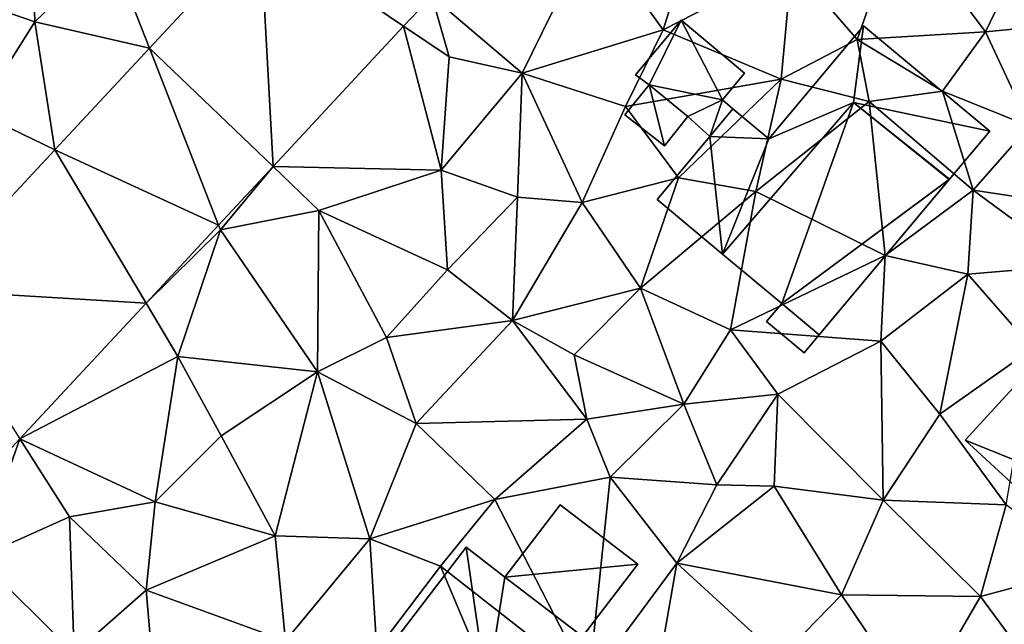
# Model space of a CAD drawing. Extents: x 571996 to 573059, y 6223000 to 6224080.
# Drawn here: x 572443 to 572478, y 6223066 to 6223087 of the extents above; entities that cross this region are included whole.
import ezdxf

# ---------------------------------------------------------------- set-up
doc = ezdxf.new("R2010")
doc.units = 0
doc.header["$MEASUREMENT"] = 0
for name, color, linetype in [('Bygninger_LOD1', 1, 'Continuous'), ('Bygninger_LOD2', 1, 'Continuous'), ('Terraen', 33, 'Continuous'), ('Terraen_vej', 33, 'Continuous')]:
    doc.layers.add(name, color=color, linetype=linetype)

# ---------------------------------------------------------------- blocks, each defined once
blk = doc.blocks.new('1km_6223_572_UTM32_ACAD_1_FMEBLOCK23')
at = {"layer": 'Terraen_vej', "color": 251, "true_color": 0x555555}
for points in [[(10.089, 23.963, 6.913), (14.422, 19.811, 7.322), (13.967, 28.132, 6.869)], [(13.967, 28.132, 6.869), (19, 24.734, 7.306), (19.982, 25.789, 7.302)], [(13.967, 28.132, 6.869), (14.422, 19.811, 7.322), (19, 24.734, 7.306)], [(6.773, 20.398, 6.95), (12.514, 17.76, 7.329), (10.089, 23.963, 6.913)], [(10.089, 23.963, 6.913), (12.514, 17.76, 7.329), (14.422, 19.811, 7.322)], [(2.208, 15.49, 7.002), (9.972, 15.027, 7.338), (6.773, 20.398, 6.95)], [(6.773, 20.398, 6.95), (9.972, 15.027, 7.338), (12.514, 17.76, 7.329)], [(2.208, 15.49, 7.002), (5.543, 10.266, 7.353), (9.972, 15.027, 7.338)]]:
    blk.add_polyline3d(points, close=True, dxfattribs=at)
blk = doc.blocks.new('1km_6223_572_UTM32_ACAD_1_FMEBLOCK104')
at = {"layer": 'Terraen', "color": 9, "true_color": 0xbbbbbb}
for points in [[(3.69, 25.71, 6.62), (6.07, 24.89, 6.61), (5.93, 29.58, 6.5)], [(6.07, 24.89, 6.61), (8.73, 27.44, 6.57), (5.93, 29.58, 6.5)], [(25.59, 28.06, 6.99), (28.09, 24.61, 7.6), (29.26, 28.33, 7.42)], [(28.09, 24.61, 7.6), (32.6, 26.92, 7.45), (29.26, 28.33, 7.42)], [(36.39, 28.53, 7.49), (32.6, 26.92, 7.45), (34.9, 24.27, 7.55)], [(36.39, 28.53, 7.49), (34.9, 24.27, 7.55), (39.39, 24.53, 7.69)], [(36.39, 28.53, 7.49), (39.39, 24.53, 7.69), (40.71, 27.28, 7.74)], [(13.967, 28.132, 6.869), (8.73, 27.44, 6.57), (10.089, 23.963, 6.913)], [(25.59, 28.06, 6.99), (19.982, 25.789, 7.302), (23.15, 23.08, 7.33)], [(25.59, 28.06, 6.99), (23.15, 23.08, 7.33), (28.09, 24.61, 7.6)], [(10.089, 23.963, 6.913), (8.73, 27.44, 6.57), (6.07, 24.89, 6.61)], [(43.72, 24.95, 7.81), (40.71, 27.28, 7.74), (39.39, 24.53, 7.69)], [(28.09, 24.61, 7.6), (32.23, 22.88, 7.42), (32.6, 26.92, 7.45)], [(34.9, 24.27, 7.55), (32.6, 26.92, 7.45), (32.23, 22.88, 7.42)], [(3.69, 25.71, 6.62), (4.06, 21.71, 6.71), (6.07, 24.89, 6.61)], [(19, 24.734, 7.306), (20.59, 23.66, 7.13), (19.982, 25.789, 7.302)], [(20.59, 23.66, 7.13), (23.15, 23.08, 7.33), (19.982, 25.789, 7.302)], [(4.06, 21.71, 6.71), (6.773, 20.398, 6.95), (6.07, 24.89, 6.61)], [(10.089, 23.963, 6.913), (6.07, 24.89, 6.61), (6.773, 20.398, 6.95)], [(43.72, 24.95, 7.81), (39.39, 24.53, 7.69), (40.93, 21.23, 7.88)], [(14.422, 19.811, 7.322), (20.32, 19.68, 7.45), (19, 24.734, 7.306)], [(20.32, 19.68, 7.45), (20.59, 23.66, 7.13), (19, 24.734, 7.306)], [(28.09, 24.61, 7.6), (23.15, 23.08, 7.33), (26.78, 21.92, 7.61)], [(28.09, 24.61, 7.6), (26.78, 21.92, 7.61), (32.23, 22.88, 7.42)], [(34.9, 24.27, 7.55), (37.89, 22.46, 7.7), (39.39, 24.53, 7.69)], [(40.93, 21.23, 7.88), (39.39, 24.53, 7.69), (37.89, 22.46, 7.7)], [(34.9, 24.27, 7.55), (32.23, 22.88, 7.42), (35.32, 22.09, 8.17)], [(34.9, 24.27, 7.55), (35.32, 22.09, 8.17), (37.89, 22.46, 7.7)], [(20.32, 19.68, 7.45), (23.15, 23.08, 7.33), (20.59, 23.66, 7.13)], [(22.99, 18.74, 7.67), (23.15, 23.08, 7.33), (20.32, 19.68, 7.45)], [(22.99, 18.74, 7.67), (25.26, 18.55, 7.62), (23.15, 23.08, 7.33)], [(25.26, 18.55, 7.62), (26.78, 21.92, 7.61), (23.15, 23.08, 7.33)], [(32.23, 22.88, 7.42), (26.78, 21.92, 7.61), (28.63, 19.42, 7.61)], [(32.23, 22.88, 7.42), (28.63, 19.42, 7.61), (31.34, 18.94, 8.07)], [(35.32, 22.09, 8.17), (32.23, 22.88, 7.42), (31.34, 18.94, 8.07)], [(35.32, 22.09, 8.17), (38.96, 18.98, 7.98), (37.89, 22.46, 7.7)], [(40.93, 21.23, 7.88), (37.89, 22.46, 7.7), (38.96, 18.98, 7.98)], [(35.32, 22.09, 8.17), (31.34, 18.94, 8.07), (35.88, 16.69, 7.99)], [(35.32, 22.09, 8.17), (35.88, 16.69, 7.99), (38.96, 18.98, 7.98)], [(28.63, 19.42, 7.61), (26.78, 21.92, 7.61), (25.26, 18.55, 7.62)], [(6.773, 20.398, 6.95), (4.06, 21.71, 6.71), (2.208, 15.49, 7.002)], [(40.93, 21.23, 7.88), (38.96, 18.98, 7.98), (43.53, 18.3, 8.33)], [(12.514, 17.76, 7.329), (12.58, 17.59, 7.1), (14.422, 19.811, 7.322)], [(14.422, 19.811, 7.322), (12.58, 17.59, 7.1), (16.03, 18.27, 7.22)], [(14.422, 19.811, 7.322), (16.03, 18.27, 7.22), (20.32, 19.68, 7.45)], [(16.03, 18.27, 7.22), (20.54, 16.19, 7.75), (20.32, 19.68, 7.45)], [(22.99, 18.74, 7.67), (20.32, 19.68, 7.45), (20.54, 16.19, 7.75)], [(28.63, 19.42, 7.61), (25.26, 18.55, 7.62), (27.3, 15.55, 7.87)], [(28.63, 19.42, 7.61), (27.3, 15.55, 7.87), (31.34, 18.94, 8.07)], [(38.77, 16.04, 8.17), (38.96, 18.98, 7.98), (35.88, 16.69, 7.99)], [(42.52, 16.36, 8.69), (38.96, 18.98, 7.98), (38.77, 16.04, 8.17)], [(42.52, 16.36, 8.69), (43.53, 18.3, 8.33), (38.96, 18.98, 7.98)], [(22.99, 18.74, 7.67), (20.54, 16.19, 7.75), (22.82, 14.42, 7.86)], [(22.99, 18.74, 7.67), (22.82, 14.42, 7.86), (25.26, 18.55, 7.62)], [(30.45, 14.09, 7.83), (31.34, 18.94, 8.07), (27.3, 15.55, 7.87)], [(30.45, 14.09, 7.83), (35.88, 16.69, 7.99), (31.34, 18.94, 8.07)], [(25.26, 18.55, 7.62), (22.82, 14.42, 7.86), (27.3, 15.55, 7.87)], [(16.03, 18.27, 7.22), (12.58, 17.59, 7.1), (15.98, 12.62, 7.67)], [(16.03, 18.27, 7.22), (15.98, 12.62, 7.67), (18.4, 13.82, 7.86)], [(16.03, 18.27, 7.22), (18.4, 13.82, 7.86), (20.54, 16.19, 7.75)], [(9.972, 15.027, 7.338), (12.58, 17.59, 7.1), (12.514, 17.76, 7.329)], [(11.09, 13.15, 7.38), (12.58, 17.59, 7.1), (9.972, 15.027, 7.338)], [(15.98, 12.62, 7.67), (12.58, 17.59, 7.1), (11.09, 13.15, 7.38)], [(30.45, 14.09, 7.83), (35.72, 13.69, 8.07), (35.88, 16.69, 7.99)], [(38.77, 16.04, 8.17), (35.88, 16.69, 7.99), (35.72, 13.69, 8.07)], [(42.52, 16.36, 8.69), (38.77, 16.04, 8.17), (41.05, 13.44, 8.24)], [(20.54, 16.19, 7.75), (18.4, 13.82, 7.86), (22.82, 14.42, 7.86)], [(38.77, 16.04, 8.17), (35.72, 13.69, 8.07), (37.79, 11.13, 8.23)], [(38.77, 16.04, 8.17), (37.79, 11.13, 8.23), (41.05, 13.44, 8.24)], [(24.98, 13.21, 8.06), (27.3, 15.55, 7.87), (22.82, 14.42, 7.86)], [(24.98, 13.21, 8.06), (28.82, 11.48, 8.26), (27.3, 15.55, 7.87)], [(28.82, 11.48, 8.26), (30.45, 14.09, 7.83), (27.3, 15.55, 7.87)], [(5.543, 10.266, 7.353), (11.09, 13.15, 7.38), (9.972, 15.027, 7.338)], [(19.44, 10.81, 7.77), (22.82, 14.42, 7.86), (18.4, 13.82, 7.86)], [(19.44, 10.81, 7.77), (25.42, 10.96, 8.08), (22.82, 14.42, 7.86)], [(24.98, 13.21, 8.06), (22.82, 14.42, 7.86), (25.42, 10.96, 8.08)], [(19.44, 10.81, 7.77), (18.4, 13.82, 7.86), (15.98, 12.62, 7.67)], [(28.82, 11.48, 8.26), (32.11, 11.84, 7.99), (30.45, 14.09, 7.83)], [(32.11, 11.84, 7.99), (35.72, 13.69, 8.07), (30.45, 14.09, 7.83)], [(35.8, 8.12, 8.39), (35.72, 13.69, 8.07), (32.11, 11.84, 7.99)], [(37.79, 11.13, 8.23), (35.72, 13.69, 8.07), (35.8, 8.12, 8.39)], [(5.543, 10.266, 7.353), (10.29, 8.06, 7.69), (11.09, 13.15, 7.38)], [(10.29, 8.06, 7.69), (12.61, 10.37, 7.63), (11.09, 13.15, 7.38)], [(15.98, 12.62, 7.67), (11.09, 13.15, 7.38), (12.61, 10.37, 7.63)], [(24.98, 13.21, 8.06), (25.42, 10.96, 8.08), (28.82, 11.48, 8.26)], [(37.79, 11.13, 8.23), (40.12, 7.96, 8.27), (41.05, 13.44, 8.24)], [(15.98, 12.62, 7.67), (12.61, 10.37, 7.63), (14.5, 6.87, 7.83)], [(15.98, 12.62, 7.67), (14.5, 6.87, 7.83), (17.81, 6.76, 7.99)], [(19.44, 10.81, 7.77), (15.98, 12.62, 7.67), (17.81, 6.76, 7.99)], [(29.98, 8.66, 8.36), (32.11, 11.84, 7.99), (28.82, 11.48, 8.26)], [(31.98, 8.61, 8.27), (32.11, 11.84, 7.99), (29.98, 8.66, 8.36)], [(31.98, 8.61, 8.27), (35.8, 8.12, 8.39), (32.11, 11.84, 7.99)], [(25.42, 10.96, 8.08), (26.24, 8.93, 8.07), (28.82, 11.48, 8.26)], [(26.24, 8.93, 8.07), (29.98, 8.66, 8.36), (28.82, 11.48, 8.26)], [(37.79, 11.13, 8.23), (35.8, 8.12, 8.39), (40.12, 7.96, 8.27)], [(19.44, 10.81, 7.77), (17.81, 6.76, 7.99), (22.2, 8.14, 7.99)], [(19.44, 10.81, 7.77), (22.2, 8.14, 7.99), (25.42, 10.96, 8.08)], [(25.42, 10.96, 8.08), (22.2, 8.14, 7.99), (26.24, 8.93, 8.07)], [(10.29, 8.06, 7.69), (14.5, 6.87, 7.83), (12.61, 10.37, 7.63)], [(2.809, 7.326, 7.363), (4.08, 6.1, 7.43), (5.543, 10.266, 7.353)], [(5.543, 10.266, 7.353), (4.08, 6.1, 7.43), (7.29, 7.53, 7.57)], [(5.543, 10.266, 7.353), (7.29, 7.53, 7.57), (10.29, 8.06, 7.69)], [(26.24, 8.93, 8.07), (22.2, 8.14, 7.99), (25.49, 1.74, 8.22)], [(26.24, 8.93, 8.07), (25.49, 1.74, 8.22), (28.57, 5.91, 8.09)], [(26.24, 8.93, 8.07), (28.57, 5.91, 8.09), (29.98, 8.66, 8.36)], [(31.98, 8.61, 8.27), (29.98, 8.66, 8.36), (28.57, 5.91, 8.09)], [(31.98, 8.61, 8.27), (28.57, 5.91, 8.09), (34.34, 4.8, 8.39)], [(31.98, 8.61, 8.27), (34.34, 4.8, 8.39), (35.8, 8.12, 8.39)], [(7.29, 7.53, 7.57), (9.97, 4.96, 7.88), (10.29, 8.06, 7.69)], [(10.29, 8.06, 7.69), (9.97, 4.96, 7.88), (14.5, 6.87, 7.83)], [(22.2, 8.14, 7.99), (17.81, 6.76, 7.99), (20.29, 5.8, 8.22)], [(22.2, 8.14, 7.99), (20.29, 5.8, 8.22), (25.49, 1.74, 8.22)], [(39.22, 4.74, 8.48), (35.8, 8.12, 8.39), (34.34, 4.8, 8.39)], [(40.12, 7.96, 8.27), (35.8, 8.12, 8.39), (39.22, 4.74, 8.48)], [(40.12, 7.96, 8.27), (39.22, 4.74, 8.48), (43.03, 5.77, 8.43)], [(7.29, 7.53, 7.57), (4.08, 6.1, 7.43), (7.45, 2.75, 7.97)], [(7.29, 7.53, 7.57), (7.45, 2.75, 7.97), (9.97, 4.96, 7.88)], [(14.5, 6.87, 7.83), (9.97, 4.96, 7.88), (14.86, 3.19, 7.88)], [(14.5, 6.87, 7.83), (14.86, 3.19, 7.88), (17.81, 6.76, 7.99)], [(18.06, 2.86, 8.39), (17.81, 6.76, 7.99), (14.86, 3.19, 7.88)], [(20.29, 5.8, 8.22), (17.81, 6.76, 7.99), (18.06, 2.86, 8.39)], [(7.45, 2.75, 7.97), (4.08, 6.1, 7.43), (1.91, 2.79, 7.46)], [(28.07, 3.04, 8.43), (28.57, 5.91, 8.09), (25.49, 1.74, 8.22)], [(32.19, 2.59, 8.41), (28.57, 5.91, 8.09), (28.07, 3.04, 8.43)], [(32.19, 2.59, 8.41), (34.34, 4.8, 8.39), (28.57, 5.91, 8.09)], [(20.29, 5.8, 8.22), (18.06, 2.86, 8.39), (22.77, -0.07, 8.12)], [(20.29, 5.8, 8.22), (22.77, -0.07, 8.12), (25.49, 1.74, 8.22)], [(43.03, 5.77, 8.43), (39.22, 4.74, 8.48), (41.21, 2.03, 8.58)], [(9.97, 4.96, 7.88), (7.45, 2.75, 7.97), (10.29, 1.31, 7.93)], [(9.97, 4.96, 7.88), (10.29, 1.31, 7.93), (14.86, 3.19, 7.88)], [(32.19, 2.59, 8.41), (36.99, 0.9, 8.48), (34.34, 4.8, 8.39)], [(39.22, 4.74, 8.48), (34.34, 4.8, 8.39), (36.99, 0.9, 8.48)], [(39.22, 4.74, 8.48), (36.99, 0.9, 8.48), (41.21, 2.03, 8.58)]]:
    blk.add_polyline3d(points, close=True, dxfattribs=at)
blk = doc.blocks.new('building_38012')
at = {"layer": 'Bygninger_LOD2', "color": 16, "true_color": 0x7e0000}
for points in [[(-2.235, -0.685, 10), (0.625, 2.435, 10.1), (0.625, 2.435, 8.26), (-2.235, -0.685, 8.17)], [(0.625, 2.435, 10.1), (0.145, -1.645, 10.44), (-2.235, -0.685, 10)], [(0.145, -1.645, 8.38), (-2.235, -0.685, 8.17), (0.625, 2.435, 8.26)], [(0.625, 2.435, 10.1), (2.235, 0.965, 10.475), (0.145, -1.645, 10.44)], [(0.625, 2.435, 8.26), (2.235, 0.965, 8.26), (0.145, -1.645, 8.38)], [(2.235, 0.965, 8.26), (0.625, 2.435, 8.26), (0.625, 2.435, 10.1), (2.235, 0.965, 10.475)], [(0.145, -1.645, 8.38), (2.235, 0.965, 8.26), (2.235, 0.965, 10.475), (0.145, -1.645, 10.44)], [(-0.335, -2.435, 8.38), (-0.335, -2.435, 10.48), (-2.235, -0.685, 10), (-2.235, -0.685, 8.17)], [(-2.235, -0.685, 10), (0.145, -1.645, 10.44), (-0.335, -2.435, 10.48)], [(-0.335, -2.435, 8.38), (-2.235, -0.685, 8.17), (0.145, -1.645, 8.38)], [(-0.335, -2.435, 10.48), (0.145, -1.645, 10.44), (0.285, -1.755, 10.46)], [(0.285, -1.755, 8.38), (-0.335, -2.435, 8.38), (0.145, -1.645, 8.38)], [(0.285, -1.755, 8.38), (0.145, -1.645, 8.38), (0.145, -1.645, 10.44), (0.285, -1.755, 10.46)], [(-0.335, -2.435, 8.38), (0.285, -1.755, 8.38), (0.285, -1.755, 10.46), (-0.335, -2.435, 10.48)]]:
    blk.add_3dface(points, dxfattribs=at)
blk = doc.blocks.new('building_84860')
at = {"layer": 'Bygninger_LOD2', "color": 16, "true_color": 0x7e0000}
for points in [[(-4.415, 4.1, 7.53), (-6.015, 2.19, 7.53), (-6.015, 2.19, 9.46), (-4.415, 4.1, 9.64)], [(-6.015, 2.19, 9.46), (-4.415, 4.1, 9.64), (-5.535, 1.84, 9.49)], [(-6.015, 2.19, 7.53), (-4.415, 4.1, 7.53), (-5.535, 1.84, 7.54)], [(-5.535, 1.84, 9.49), (-4.415, 4.1, 9.64), (-2.975, 1.31, 9.65)], [(-2.975, 1.31, 7.53), (-5.535, 1.84, 7.54), (-4.415, 4.1, 7.53)], [(-2.195, 2.25, 7.49), (-4.415, 4.1, 7.53), (-4.415, 4.1, 9.64), (-2.195, 2.25, 9.74)], [(-4.415, 4.1, 9.64), (-2.195, 2.25, 9.74), (-2.975, 1.31, 9.65)], [(-2.975, 1.31, 7.53), (-4.415, 4.1, 7.53), (-2.195, 2.25, 7.49)], [(1.975, 3.9, 7.62), (-1.345, -0.06, 7.58), (-1.345, -0.06, 10.15), (1.975, 3.9, 10.08)], [(-1.345, -0.06, 10.15), (1.975, 3.9, 10.08), (1.615, 1.22, 10.14)], [(1.615, 1.22, 7.66), (-1.345, -0.06, 7.58), (1.975, 3.9, 7.62)], [(1.615, 1.22, 10.14), (1.975, 3.9, 10.08), (6.395, 0.21, 10.2)], [(6.395, 0.21, 7.78), (1.615, 1.22, 7.66), (1.975, 3.9, 7.62)], [(6.395, 0.21, 7.78), (1.975, 3.9, 7.62), (1.975, 3.9, 10.08), (6.395, 0.21, 10.2)], [(-5.535, 1.84, 9.49), (-6.015, 2.19, 9.46), (-6.015, 2.19, 7.53), (-5.535, 1.84, 7.54)], [(-2.975, 1.31, 7.53), (-2.195, 2.25, 7.49), (-2.195, 2.25, 9.74), (-2.975, 1.31, 9.65)], [(-6.395, 0.78, 9.4), (-5.535, 1.84, 9.49), (-5.535, 1.84, 7.54), (-6.395, 0.78, 7.54)], [(-5.005, -0.3, 9.46), (-6.395, 0.78, 9.4), (-5.535, 1.84, 9.49)], [(-6.395, 0.78, 7.54), (-5.535, 1.84, 7.54), (-5.005, -0.3, 7.56)], [(-5.535, 1.84, 9.49), (-2.975, 1.31, 9.65), (-4.185, 0.73, 9.55)], [(-5.535, 1.84, 9.49), (-4.185, 0.73, 9.55), (-5.005, -0.3, 9.46)], [(-2.975, 1.31, 7.53), (-4.185, 0.73, 7.58), (-5.535, 1.84, 7.54)], [(-5.005, -0.3, 7.56), (-5.535, 1.84, 7.54), (-4.185, 0.73, 7.58)], [(-2.975, 1.31, 9.65), (-4.185, 0.73, 9.55), (-4.185, 0.73, 10.11), (-2.975, 1.31, 10.1)], [(-3.415, 0.02, 10.13), (-4.185, 0.73, 10.11), (-2.975, 1.31, 10.1)], [(-3.415, 0.02, 7.61), (-4.185, 0.73, 7.58), (-2.975, 1.31, 7.53)], [(-3.415, 0.02, 10.13), (-2.975, 1.31, 10.1), (-2.605, 1, 10.11)], [(-3.415, 0.02, 7.61), (-2.975, 1.31, 7.53), (-2.605, 1, 7.58)], [(-2.605, 1, 10.11), (-2.605, 1, 7.58), (-2.975, 1.31, 9.65)], [(-2.605, 1, 7.58), (-2.975, 1.31, 7.53), (-2.975, 1.31, 9.65)], [(-2.975, 1.31, 10.1), (-2.605, 1, 10.11), (-2.975, 1.31, 9.65)], [(1.615, 1.22, 10.14), (-2.965, -4.1, 10.23), (-2.965, -4.1, 7.79), (1.615, 1.22, 7.66)], [(-2.965, -4.1, 10.23), (-1.345, -0.06, 10.15), (1.615, 1.22, 10.14)], [(1.615, 1.22, 7.66), (-2.965, -4.1, 7.79), (-1.345, -0.06, 7.58)], [(1.615, 1.22, 7.66), (1.615, 1.22, 10.14), (4.985, -1.47, 10.23), (4.975, -1.48, 7.92)], [(1.615, 1.22, 10.14), (6.395, 0.21, 10.2), (4.985, -1.47, 10.23)], [(4.975, -1.48, 7.92), (1.615, 1.22, 7.66), (6.395, 0.21, 7.78)], [(-5.005, -0.3, 9.46), (-6.395, 0.78, 9.4), (-6.395, 0.78, 7.54), (-5.005, -0.3, 7.56)], [(-4.185, 0.73, 9.55), (-5.005, -0.3, 9.46), (-5.005, -0.3, 7.56), (-4.185, 0.73, 7.58)], [(-3.415, 0.02, 10.13), (-4.185, 0.73, 10.11), (-4.185, 0.73, 9.55)], [(-3.415, 0.02, 7.61), (-3.415, 0.02, 10.13), (-4.185, 0.73, 9.55)], [(-4.185, 0.73, 7.58), (-3.415, 0.02, 7.61), (-4.185, 0.73, 9.55)], [(-1.345, -0.06, 10.15), (-3.415, 0.02, 10.13), (-2.605, 1, 10.11)], [(-3.415, 0.02, 7.61), (-2.605, 1, 7.58), (-1.345, -0.06, 7.58)], [(-1.345, -0.06, 7.58), (-2.605, 1, 7.58), (-2.605, 1, 10.11)], [(-1.345, -0.06, 10.15), (-1.345, -0.06, 7.58), (-2.605, 1, 10.11)], [(-3.415, 0.02, 7.61), (-5.265, -2.18, 7.75), (-5.265, -2.18, 10.17), (-3.415, 0.02, 10.13)], [(-2.965, -4.1, 10.23), (-5.265, -2.18, 10.17), (-3.415, 0.02, 10.13)], [(-5.265, -2.18, 7.75), (-3.415, 0.02, 7.61), (-2.965, -4.1, 7.79)], [(-2.965, -4.1, 10.23), (-3.415, 0.02, 10.13), (-1.345, -0.06, 10.15)], [(-3.415, 0.02, 7.61), (-1.345, -0.06, 7.58), (-2.965, -4.1, 7.79)], [(6.395, 0.21, 7.78), (6.395, 0.21, 10.2), (4.985, -1.47, 10.23), (4.975, -1.48, 7.92)], [(-5.265, -2.18, 7.75), (-2.965, -4.1, 7.79), (-2.965, -4.1, 10.23), (-5.265, -2.18, 10.17)]]:
    blk.add_3dface(points, dxfattribs=at)
blk = doc.blocks.new('building_109892')
at = {"layer": 'Bygninger_LOD1', "color": 16, "true_color": 0x7e0000}
for points in [[(-0.39, 0.865, 7.96), (0.92, -0.235, 7.92), (0.4, -0.865, 7.92), (-0.92, 0.235, 7.92)], [(-0.92, 0.235, 10.42), (-0.39, 0.865, 10.46), (0.92, -0.235, 10.42), (0.4, -0.865, 10.42)], [(-0.92, 0.235, 7.92), (-0.92, 0.235, 10.42), (-0.39, 0.865, 10.46), (-0.39, 0.865, 7.96)], [(-0.39, 0.865, 7.96), (-0.39, 0.865, 10.46), (0.92, -0.235, 10.42), (0.92, -0.235, 7.92)], [(0.4, -0.865, 7.92), (0.4, -0.865, 10.42), (-0.92, 0.235, 10.42), (-0.92, 0.235, 7.92)], [(0.92, -0.235, 7.92), (0.92, -0.235, 10.42), (0.4, -0.865, 10.42), (0.4, -0.865, 7.92)]]:
    blk.add_3dface(points, dxfattribs=at)
blk = doc.blocks.new('building_51242')
at = {"layer": 'Bygninger_LOD2', "color": 16, "true_color": 0x7e0000}
for points in [[(0.605, 4.075, 10.14), (0.605, 4.075, 7.66), (-3.975, -1.245, 7.79)], [(0.605, 4.075, 10.14), (-3.975, -1.245, 7.79), (-3.975, -1.245, 10.23)], [(0.605, 4.075, 10.39), (0.605, 4.075, 10.14), (-3.975, -1.245, 10.23)], [(-3.975, -1.245, 10.4), (0.605, 4.075, 10.39), (-3.975, -1.245, 10.23)], [(-1.905, -2.975, 10.56), (-3.975, -1.245, 10.4), (0.605, 4.075, 10.39)], [(-1.905, -2.975, 7.96), (-3.975, -1.245, 7.79), (0.605, 4.075, 7.66)], [(3.975, 1.385, 10.65), (-1.905, -2.975, 10.56), (0.605, 4.075, 10.39)], [(3.965, 1.375, 7.92), (-1.905, -2.975, 7.96), (0.605, 4.075, 7.66)], [(0.605, 4.075, 10.14), (3.975, 1.385, 10.23), (3.965, 1.375, 7.92)], [(0.605, 4.075, 10.14), (3.965, 1.375, 7.92), (0.605, 4.075, 7.66)], [(0.605, 4.075, 10.39), (3.975, 1.385, 10.23), (0.605, 4.075, 10.14)], [(3.975, 1.385, 10.65), (3.975, 1.385, 10.23), (0.605, 4.075, 10.39)], [(-0.595, -4.075, 10.67), (-1.905, -2.975, 10.56), (3.975, 1.385, 10.65)], [(-0.595, -4.075, 7.92), (3.965, 1.375, 7.92), (3.975, 1.385, 10.23)], [(-0.595, -4.075, 10.67), (-0.595, -4.075, 7.92), (3.975, 1.385, 10.23)], [(3.975, 1.385, 10.65), (-0.595, -4.075, 10.67), (3.975, 1.385, 10.23)], [(-0.595, -4.075, 7.92), (-1.905, -2.975, 7.96), (3.965, 1.375, 7.92)], [(-1.905, -2.975, 10.56), (-3.975, -1.245, 10.23), (-1.905, -2.975, 7.96)], [(-3.975, -1.245, 10.4), (-3.975, -1.245, 10.23), (-1.905, -2.975, 10.56)], [(-1.905, -2.975, 7.96), (-3.975, -1.245, 10.23), (-3.975, -1.245, 7.79)], [(-1.905, -2.975, 10.56), (-1.905, -2.975, 7.96), (-0.595, -4.075, 7.92)], [(-0.595, -4.075, 7.92), (-0.595, -4.075, 10.67), (-1.905, -2.975, 10.56)]]:
    blk.add_3dface(points, dxfattribs=at)
blk = doc.blocks.new('building_137824')
at = {"layer": 'Bygninger_LOD2', "color": 16, "true_color": 0x7e0000}
for points in [[(2.91, 5.275, 8.07), (0.97, 2.735, 8.09), (0.97, 2.735, 10.61), (2.91, 5.275, 10.6)], [(0.97, 2.735, 8.09), (2.91, 5.275, 8.07), (5.63, 3.195, 8.17)], [(2.91, 5.275, 10.6), (5.63, 3.195, 10.43), (0.97, 2.735, 10.61)], [(2.91, 5.275, 8.07), (2.91, 5.275, 10.6), (5.63, 3.195, 10.43), (5.63, 3.195, 8.17)], [(-0.39, 3.785, 8), (-5.63, -3.075, 8.13), (-5.63, -3.075, 10.74), (-0.39, 3.785, 10.7)], [(-5.63, -3.075, 8.13), (-0.39, 3.785, 8), (0.34, -1.225, 8.14)], [(-0.39, 3.785, 10.7), (0.34, -1.225, 10.54), (-5.63, -3.075, 10.74)], [(0.97, 2.735, 8.09), (-0.39, 3.785, 8), (-0.39, 3.785, 10.7), (0.97, 2.735, 10.61)], [(-0.39, 3.785, 8), (0.97, 2.735, 8.09), (0.34, -1.225, 8.14)], [(0.97, 2.735, 10.61), (0.34, -1.225, 10.54), (-0.39, 3.785, 10.7)], [(3.69, 0.655, 8.14), (0.97, 2.735, 8.09), (5.63, 3.195, 8.17)], [(5.63, 3.195, 10.43), (3.69, 0.655, 10.45), (0.97, 2.735, 10.61)], [(5.63, 3.195, 10.43), (3.69, 0.655, 10.45), (3.69, 0.655, 8.14), (5.63, 3.195, 8.17)], [(0.34, -1.225, 8.14), (0.97, 2.735, 8.09), (3.69, 0.655, 8.14)], [(0.97, 2.735, 10.61), (3.69, 0.655, 10.45), (0.34, -1.225, 10.54)], [(2.35, -2.755, 8.17), (0.34, -1.225, 8.14), (3.69, 0.655, 8.14)], [(3.69, 0.655, 10.45), (2.35, -2.755, 10.42), (0.34, -1.225, 10.54)], [(2.35, -2.755, 8.17), (3.69, 0.655, 8.14), (4.49, 0.045, 8.17)], [(4.49, 0.045, 10.4), (2.35, -2.755, 10.42), (3.69, 0.655, 10.45)], [(3.69, 0.655, 10.45), (4.49, 0.045, 10.4), (4.49, 0.045, 8.17), (3.69, 0.655, 8.14)], [(4.49, 0.045, 10.4), (2.35, -2.755, 10.42), (2.35, -2.755, 8.17), (4.49, 0.045, 8.17)], [(-2.75, -5.275, 8.31), (-5.63, -3.075, 8.13), (0.34, -1.225, 8.14)], [(0.34, -1.225, 10.54), (-2.75, -5.275, 10.57), (-5.63, -3.075, 10.74)], [(-2.75, -5.275, 8.31), (0.34, -1.225, 8.14), (0.34, -1.225, 10.54), (-2.75, -5.275, 10.57)], [(0.34, -1.225, 8.14), (2.35, -2.755, 8.17), (2.35, -2.755, 10.42), (0.34, -1.225, 10.54)], [(-5.63, -3.075, 8.13), (-2.75, -5.275, 8.31), (-2.75, -5.275, 10.57), (-5.63, -3.075, 10.74)]]:
    blk.add_3dface(points, dxfattribs=at)

msp = doc.modelspace()

# ---------------------------------------------------------------- block references
at = {"layer": 'Bygninger_LOD1', "color": 16, "true_color": 0x7e0000}
msp.add_blockref('building_109892', (572470.14, 6223076.645), dxfattribs=at)
at = {"layer": 'Bygninger_LOD2', "color": 16, "true_color": 0x7e0000}
for name, p in [('building_84860', (572470.645, 6223083.34)), ('building_51242', (572471.655, 6223080.485)), ('building_38012', (572478.415, 6223073.405)), ('building_137824', (572459.08, 6223065.185))]:
    msp.add_blockref(name, p, dxfattribs=at)
at = {"layer": 'Terraen', "color": 9, "true_color": 0xbbbbbb}
msp.add_blockref('1km_6223_572_UTM32_ACAD_1_FMEBLOCK104', (572437.5, 6223062.5), dxfattribs=at)
at = {"layer": 'Terraen_vej', "color": 251, "true_color": 0x555555}
msp.add_blockref('1km_6223_572_UTM32_ACAD_1_FMEBLOCK23', (572437.5, 6223062.5), dxfattribs=at)

doc.saveas('drawing.dxf')
